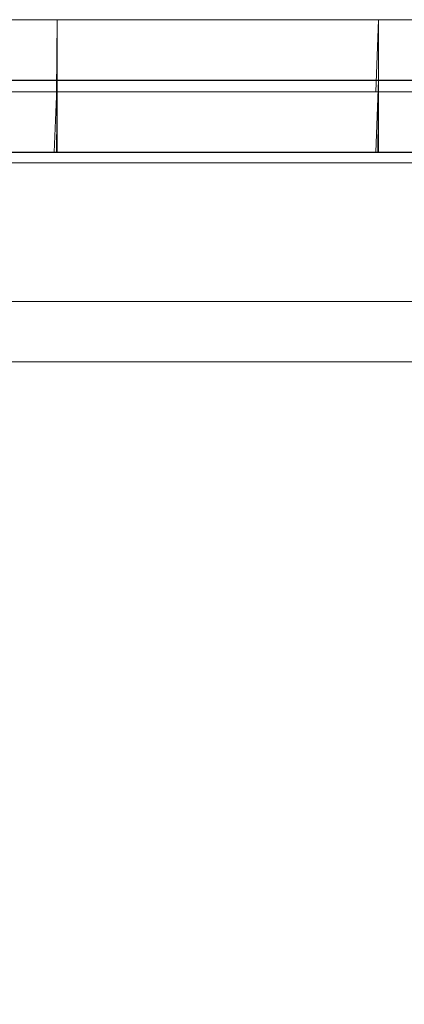
# Model space of a CAD drawing. Units: inches. Extents: x 28 to 264, y 16 to 207.
# Drawn here: x 198 to 199, y 192 to 193 of the extents above; entities that cross this region are included whole.
import ezdxf

# ---------------------------------------------------------------- set-up
doc = ezdxf.new("R2010")
doc.units = ezdxf.units.IN
doc.header["$LTSCALE"] = 6
doc.header["$MEASUREMENT"] = 0
doc.layers.add('END VIEW', color=7, linetype='Continuous')

msp = doc.modelspace()

# ---------------------------------------------------------------- linework, layer by layer
at = {"layer": 'END VIEW', "lineweight": 9, "elevation": -0.7859, "flags": 128}
for points in [[(197.28963, 190.21482), (197.28963, 192.62959), (199.53086, 192.62959), (199.53086, 190.21482)], [(199.49357, 192.62963), (197.32707, 192.62963), (199.49357, 192.62963)], [(198.47718, 192.59465), (198.49014, 192.59465), (198.50278, 192.59465), (198.51521, 192.59465), (198.52733, 192.59465), (198.53913, 192.59465), (198.55051, 192.59465), (198.56147, 192.59465), (198.57201, 192.59465), (198.58212, 192.59465), (198.59171, 192.59465), (198.60077, 192.59465), (198.6092, 192.59465), (198.61711, 192.59465), (198.62438, 192.59465), (198.63102, 192.59465), (198.63702, 192.59465), (198.64239, 192.59465), (198.64703, 192.59465), (198.65104, 192.59465), (198.6543, 192.59465), (198.65683, 192.59465), (198.65873, 192.59465), (198.65978, 192.59465), (198.6601, 192.59465), (198.6601, 192.62963), (198.65978, 192.62963), (198.65873, 192.62963), (198.65683, 192.62963), (198.6543, 192.62963), (198.65104, 192.62963), (198.64703, 192.62963), (198.64239, 192.62963), (198.63702, 192.62963), (198.63102, 192.62963), (198.62438, 192.62963), (198.61711, 192.62963), (198.6092, 192.62963), (198.60077, 192.62963), (198.59171, 192.62963), (198.58212, 192.62963), (198.57201, 192.62963), (198.56147, 192.62963), (198.55051, 192.62963), (198.53913, 192.62963), (198.52733, 192.62963), (198.51521, 192.62963), (198.50278, 192.62963), (198.49014, 192.62963), (198.47718, 192.62963)], [(198.47718, 192.62963), (198.49014, 192.62963), (198.50278, 192.62963), (198.51521, 192.62963), (198.52733, 192.62963), (198.53913, 192.62963), (198.55051, 192.62963), (198.56147, 192.62963), (198.57201, 192.62963), (198.58212, 192.62963), (198.59171, 192.62963), (198.60077, 192.62963), (198.6092, 192.62963), (198.61711, 192.62963), (198.62438, 192.62963), (198.63102, 192.62963), (198.63702, 192.62963), (198.64239, 192.62963), (198.64703, 192.62963), (198.65104, 192.62963), (198.6543, 192.62963), (198.65683, 192.62963), (198.65873, 192.62963), (198.65978, 192.62963), (198.6601, 192.62963), (198.6601, 192.59465), (198.6601, 192.62963), (198.65873, 192.59465), (198.65978, 192.59465), (198.65683, 192.59465), (198.6543, 192.59465), (198.65104, 192.59465), (198.64703, 192.59465), (198.64239, 192.59465), (198.63702, 192.59465), (198.63102, 192.59465), (198.62438, 192.59465), (198.61711, 192.59465), (198.6092, 192.59465), (198.60077, 192.59465), (198.59171, 192.59465), (198.58212, 192.59465), (198.57201, 192.59465), (198.56147, 192.59465), (198.55051, 192.59465), (198.53913, 192.59465), (198.52733, 192.59465), (198.51521, 192.59465), (198.50278, 192.59465), (198.49014, 192.59465), (198.47718, 192.59465)], [(198.47718, 192.62963), (198.49014, 192.62963), (198.50278, 192.62963), (198.51521, 192.62963), (198.52733, 192.62963), (198.53913, 192.62963), (198.55051, 192.62963), (198.56147, 192.62963), (198.57201, 192.62963), (198.58212, 192.62963), (198.59171, 192.62963), (198.60077, 192.62963), (198.6092, 192.62963), (198.61711, 192.62963), (198.62438, 192.62963), (198.63102, 192.62963), (198.63702, 192.62963), (198.64239, 192.62963), (198.64703, 192.62963), (198.65104, 192.62963), (198.6543, 192.62963), (198.65683, 192.62963), (198.65873, 192.62963), (198.65978, 192.62963), (198.65873, 192.62963), (198.65683, 192.62963), (198.6543, 192.62963), (198.65104, 192.62963), (198.64703, 192.62963), (198.64239, 192.62963), (198.63702, 192.62963), (198.63102, 192.62963), (198.62438, 192.62963), (198.61711, 192.62963), (198.6092, 192.62963), (198.60077, 192.62963), (198.59171, 192.62963), (198.58212, 192.62963), (198.57201, 192.62963), (198.56147, 192.62963), (198.55051, 192.62963), (198.53913, 192.62963), (198.52733, 192.62963), (198.51521, 192.62963), (198.50278, 192.62963), (198.49014, 192.62963), (198.47718, 192.62963)], [(198.48213, 192.59465), (198.48708, 192.59465), (198.4914, 192.59465), (198.49519, 192.59465), (198.49836, 192.59465), (198.50078, 192.59465), (198.50257, 192.59465), (198.50362, 192.59465), (198.50405, 192.59465), (198.50405, 192.62963), (198.50405, 192.59465), (198.50405, 192.62963)], [(198.50405, 192.62963), (198.50257, 192.62963), (198.50078, 192.62963), (198.49836, 192.62963), (198.49519, 192.62963), (198.4914, 192.62963), (198.48708, 192.62963), (198.48213, 192.62963)], [(198.48213, 192.62963), (198.48708, 192.62963), (198.4914, 192.62963), (198.49519, 192.62963), (198.49836, 192.62963), (198.50078, 192.62963), (198.50257, 192.62963), (198.50362, 192.62963), (198.50405, 192.62963), (198.50362, 192.59465), (198.50257, 192.59465), (198.50078, 192.59465), (198.49836, 192.59465), (198.49519, 192.59465), (198.4914, 192.59465), (198.48708, 192.59465), (198.48213, 192.59465)], [(198.48213, 192.62963), (198.48708, 192.62963), (198.4914, 192.62963), (198.49519, 192.62963), (198.49836, 192.62963), (198.50078, 192.62963), (198.50257, 192.62963), (198.50362, 192.62963), (198.50257, 192.62963), (198.50078, 192.62963), (198.49836, 192.62963), (198.49519, 192.62963), (198.4914, 192.62963), (198.48708, 192.62963), (198.48213, 192.62963)], [(199.53086, 190.18546), (199.53086, 192.60023), (197.28963, 192.60023), (197.28963, 190.18546), (197.28963, 192.60022), (199.53086, 192.60022), (199.53086, 190.18546)], [(197.28963, 190.18546), (197.28963, 192.60023), (199.53086, 192.60023), (199.53086, 190.18546)], [(197.28963, 190.18546), (197.28963, 192.60023), (199.53086, 192.60023), (199.53086, 190.18546), (199.53086, 192.60022), (199.53086, 190.18546)], [(197.28963, 190.18546), (197.28963, 192.60023), (199.53086, 192.60023), (199.53086, 190.18546)], [(197.28963, 190.18546), (197.28963, 192.60023), (199.53086, 192.60023), (199.53086, 190.18546)], [(197.28963, 190.18546), (197.28963, 192.60022), (199.53086, 192.60022), (199.53086, 190.18546)], [(197.28963, 190.18546), (197.28963, 192.60022), (199.53086, 192.60022), (199.53086, 190.18546)], [(197.28963, 190.18546), (197.28963, 192.60022), (199.53086, 192.60022), (197.28963, 192.60022), (197.28963, 190.18546)], [(197.32707, 192.60027), (199.49357, 192.60027)], [(197.32707, 192.60027), (199.49357, 192.60027)], [(199.49357, 192.60027), (197.32707, 192.60027)], [(197.32707, 192.60027), (199.49357, 192.60027)], [(199.49357, 192.60027), (197.32707, 192.60027)], [(197.32707, 192.60027), (199.49357, 192.60027)], [(199.49357, 192.60027), (197.32707, 192.60027)], [(197.32707, 192.60027), (199.49357, 192.60027)], [(199.49357, 192.60027), (197.32707, 192.60027)], [(197.32707, 192.60027), (199.49357, 192.60027)], [(197.32707, 192.60027), (199.49357, 192.60027)], [(199.49357, 192.60016), (197.32707, 192.60016)], [(199.49357, 192.60016), (197.32707, 192.60016)], [(199.49357, 192.60016), (197.32707, 192.60016)], [(198.47718, 192.56528), (198.49014, 192.56528), (198.50278, 192.56528), (198.51521, 192.56528), (198.52733, 192.56528), (198.53913, 192.56528), (198.55051, 192.56528), (198.56147, 192.56528), (198.57201, 192.56528), (198.58212, 192.56528), (198.59171, 192.56528), (198.60077, 192.56528), (198.6092, 192.56528), (198.61711, 192.56528), (198.62438, 192.56528), (198.63102, 192.56528), (198.63702, 192.56528), (198.64239, 192.56528), (198.64703, 192.56528), (198.65104, 192.56528), (198.6543, 192.56528), (198.65683, 192.56528), (198.65873, 192.56528), (198.65978, 192.56528), (198.6601, 192.56528), (198.6601, 192.60027), (198.65978, 192.60027), (198.65873, 192.60027), (198.65683, 192.60027), (198.6543, 192.60027), (198.65104, 192.60027), (198.64703, 192.60027), (198.64239, 192.60027), (198.63702, 192.60027), (198.63102, 192.60027), (198.62438, 192.60027), (198.61711, 192.60027), (198.6092, 192.60027), (198.60077, 192.60027), (198.59171, 192.60027), (198.58212, 192.60027), (198.57201, 192.60027), (198.56147, 192.60027), (198.55051, 192.60027), (198.53913, 192.60027), (198.52733, 192.60027), (198.51521, 192.60027), (198.50278, 192.60027), (198.49014, 192.60027), (198.47718, 192.60027)], [(198.47718, 192.60027), (198.49014, 192.60027), (198.50278, 192.60027), (198.51521, 192.60027), (198.52733, 192.60027), (198.53913, 192.60027), (198.55051, 192.60027), (198.56147, 192.60027), (198.57201, 192.60027), (198.58212, 192.60027), (198.59171, 192.60027), (198.60077, 192.60027), (198.6092, 192.60027), (198.61711, 192.60027), (198.62438, 192.60027), (198.63102, 192.60027), (198.63702, 192.60027), (198.64239, 192.60027), (198.64703, 192.60027), (198.65104, 192.60027), (198.6543, 192.60027), (198.65683, 192.60027), (198.65873, 192.60027), (198.65978, 192.60027), (198.6601, 192.60027), (198.6601, 192.56529), (198.6601, 192.60027), (198.65978, 192.56529), (198.65873, 192.56529), (198.65683, 192.56529), (198.6543, 192.56529), (198.65104, 192.56529), (198.64703, 192.56529), (198.64239, 192.56529), (198.63702, 192.56529), (198.63102, 192.56529), (198.62438, 192.56529), (198.61711, 192.56529), (198.6092, 192.56529), (198.60077, 192.56529), (198.59171, 192.56529), (198.58212, 192.56529), (198.57201, 192.56529), (198.56147, 192.56529), (198.55051, 192.56529), (198.53913, 192.56529), (198.52733, 192.56529), (198.51521, 192.56529), (198.50278, 192.56529), (198.49014, 192.56529), (198.47718, 192.56529)], [(198.47718, 192.56529), (198.49014, 192.56529), (198.50278, 192.56529), (198.51521, 192.56529), (198.52733, 192.56529), (198.53913, 192.56529), (198.55051, 192.56529), (198.56147, 192.56529), (198.57201, 192.56529), (198.58212, 192.56529), (198.59171, 192.56529), (198.60077, 192.56529), (198.6092, 192.56529), (198.61711, 192.56529), (198.62438, 192.56529), (198.63102, 192.56529), (198.63702, 192.56529), (198.64239, 192.56529), (198.64703, 192.56529), (198.65104, 192.56529), (198.6543, 192.56529), (198.65683, 192.56529), (198.65873, 192.56529), (198.65978, 192.56529), (198.6601, 192.56529), (198.6601, 192.60027), (198.65978, 192.60027), (198.65873, 192.60027), (198.65683, 192.60027), (198.6543, 192.60027), (198.65104, 192.60027), (198.64703, 192.60027), (198.64239, 192.60027), (198.63702, 192.60027), (198.63102, 192.60027), (198.62438, 192.60027), (198.61711, 192.60027), (198.6092, 192.60027), (198.60077, 192.60027), (198.59171, 192.60027), (198.58212, 192.60027), (198.57201, 192.60027), (198.56147, 192.60027), (198.55051, 192.60027), (198.53913, 192.60027), (198.52733, 192.60027), (198.51521, 192.60027), (198.50278, 192.60027), (198.49014, 192.60027), (198.47718, 192.60027)], [(198.47718, 192.60027), (198.49014, 192.60027), (198.50278, 192.60027), (198.51521, 192.60027), (198.52733, 192.60027), (198.53913, 192.60027), (198.55051, 192.60027), (198.56147, 192.60027), (198.57201, 192.60027), (198.58212, 192.60027), (198.59171, 192.60027), (198.60077, 192.60027), (198.6092, 192.60027), (198.61711, 192.60027), (198.62438, 192.60027), (198.63102, 192.60027), (198.63702, 192.60027), (198.64239, 192.60027), (198.64703, 192.60027), (198.65104, 192.60027), (198.6543, 192.60027), (198.65683, 192.60027), (198.65873, 192.60027), (198.65978, 192.60027), (198.6601, 192.60027), (198.65978, 192.60027), (198.65873, 192.60027), (198.65683, 192.60027), (198.6543, 192.60027), (198.65104, 192.60027), (198.64703, 192.60027), (198.64239, 192.60027), (198.63702, 192.60027), (198.63102, 192.60027), (198.62438, 192.60027), (198.61711, 192.60027), (198.6092, 192.60027), (198.60077, 192.60027), (198.59171, 192.60027), (198.58212, 192.60027), (198.57201, 192.60027), (198.56147, 192.60027), (198.55051, 192.60027), (198.53913, 192.60027), (198.52733, 192.60027), (198.51521, 192.60027), (198.50278, 192.60027), (198.49014, 192.60027), (198.47718, 192.60027)], [(198.47718, 192.60027), (198.49014, 192.60027), (198.50278, 192.60027), (198.51521, 192.60027), (198.52733, 192.60027), (198.53913, 192.60027), (198.55051, 192.60027), (198.56147, 192.60027), (198.57201, 192.60027), (198.58212, 192.60027), (198.59171, 192.60027), (198.60077, 192.60027), (198.6092, 192.60027), (198.61711, 192.60027), (198.62438, 192.60027), (198.63102, 192.60027), (198.63702, 192.60027), (198.64239, 192.60027), (198.64703, 192.60027), (198.65104, 192.60027), (198.6543, 192.60027), (198.65683, 192.60027), (198.65873, 192.60027), (198.65978, 192.60027), (198.6601, 192.60027), (198.65978, 192.60027), (198.65873, 192.60027), (198.65683, 192.60027), (198.6543, 192.60027), (198.65104, 192.60027), (198.64703, 192.60027), (198.64239, 192.60027), (198.63702, 192.60027), (198.63102, 192.60027), (198.62438, 192.60027), (198.61711, 192.60027), (198.6092, 192.60027), (198.60077, 192.60027), (198.59171, 192.60027), (198.58212, 192.60027), (198.57201, 192.60027), (198.56147, 192.60027), (198.55051, 192.60027), (198.53913, 192.60027), (198.52733, 192.60027), (198.51521, 192.60027), (198.50278, 192.60027), (198.49014, 192.60027), (198.47718, 192.60027)], [(198.47718, 192.60027), (198.49014, 192.60027), (198.50278, 192.60027), (198.51521, 192.60027), (198.52733, 192.60027), (198.53913, 192.60027), (198.55051, 192.60027), (198.56147, 192.60027), (198.57201, 192.60027), (198.58212, 192.60027), (198.59171, 192.60027), (198.60077, 192.60027), (198.6092, 192.60027), (198.61711, 192.60027), (198.62438, 192.60027), (198.63102, 192.60027), (198.63702, 192.60027), (198.64239, 192.60027), (198.64703, 192.60027), (198.65104, 192.60027), (198.6543, 192.60027), (198.65683, 192.60027), (198.65873, 192.60027), (198.65978, 192.60027), (198.6601, 192.60027), (198.6601, 192.56529), (198.6601, 192.60027), (198.65978, 192.56529), (198.65873, 192.56529), (198.65683, 192.56529), (198.6543, 192.56529), (198.65104, 192.56529), (198.64703, 192.56529), (198.64239, 192.56529), (198.63702, 192.56529), (198.63102, 192.56529), (198.62438, 192.56529), (198.61711, 192.56529), (198.6092, 192.56529), (198.60077, 192.56529), (198.59171, 192.56529), (198.58212, 192.56529), (198.57201, 192.56529), (198.56147, 192.56529), (198.55051, 192.56529), (198.53913, 192.56529), (198.52733, 192.56529), (198.51521, 192.56529), (198.50278, 192.56529), (198.49014, 192.56529), (198.47718, 192.56529)], [(198.47718, 192.56529), (198.49014, 192.56529), (198.50278, 192.56529), (198.51521, 192.56529), (198.52733, 192.56529), (198.53913, 192.56529), (198.55051, 192.56529), (198.56147, 192.56529), (198.57201, 192.56529), (198.58212, 192.56529), (198.59171, 192.56529), (198.60077, 192.56529), (198.6092, 192.56529), (198.61711, 192.56529), (198.62438, 192.56529), (198.63102, 192.56529), (198.63702, 192.56529), (198.64239, 192.56529), (198.64703, 192.56529), (198.65104, 192.56529), (198.6543, 192.56529), (198.65683, 192.56529), (198.65873, 192.56529), (198.65978, 192.56529), (198.6601, 192.56529), (198.6601, 192.60027), (198.6601, 192.56529), (198.6601, 192.60027), (198.65978, 192.56529), (198.65873, 192.56529), (198.65683, 192.56529), (198.6543, 192.56529), (198.65104, 192.56529), (198.64703, 192.56529), (198.64239, 192.56529), (198.63702, 192.56529), (198.63102, 192.56529), (198.62438, 192.56529), (198.61711, 192.56529), (198.6092, 192.56529), (198.60077, 192.56529), (198.59171, 192.56529), (198.58212, 192.56529), (198.57201, 192.56529), (198.56147, 192.56529), (198.55051, 192.56529), (198.53913, 192.56529), (198.52733, 192.56529), (198.51521, 192.56529), (198.50278, 192.56529), (198.49014, 192.56529), (198.47718, 192.56529)], [(198.47718, 192.56529), (198.49014, 192.56529), (198.50278, 192.56529), (198.51521, 192.56529), (198.52733, 192.56529), (198.53913, 192.56529), (198.55051, 192.56529), (198.56147, 192.56529), (198.57201, 192.56529), (198.58212, 192.56529), (198.59171, 192.56529), (198.60077, 192.56529), (198.6092, 192.56529), (198.61711, 192.56529), (198.62438, 192.56529), (198.63102, 192.56529), (198.63702, 192.56529), (198.64239, 192.56529), (198.64703, 192.56529), (198.65104, 192.56529), (198.6543, 192.56529), (198.65683, 192.56529), (198.65873, 192.56529), (198.65978, 192.56529), (198.6601, 192.56529), (198.6601, 192.60027), (198.6601, 192.56528), (198.65978, 192.56528), (198.65873, 192.56528), (198.65683, 192.56528), (198.6543, 192.56528), (198.65104, 192.56528), (198.64703, 192.56528), (198.64239, 192.56528), (198.63702, 192.56528), (198.63102, 192.56528), (198.62438, 192.56528), (198.61711, 192.56528), (198.6092, 192.56528), (198.60077, 192.56528), (198.59171, 192.56528), (198.58212, 192.56528), (198.57201, 192.56528), (198.56147, 192.56528), (198.55051, 192.56528), (198.53913, 192.56528), (198.52733, 192.56528), (198.51521, 192.56528), (198.50278, 192.56528), (198.49014, 192.56528), (198.47718, 192.56528)], [(198.47718, 192.56528), (198.49014, 192.56528), (198.50278, 192.56528), (198.51521, 192.56528), (198.52733, 192.56528), (198.53913, 192.56528), (198.55051, 192.56528), (198.56147, 192.56528), (198.57201, 192.56528), (198.58212, 192.56528), (198.59171, 192.56528), (198.60077, 192.56528), (198.6092, 192.56528), (198.61711, 192.56528), (198.62438, 192.56528), (198.63102, 192.56528), (198.63702, 192.56528), (198.64239, 192.56528), (198.64703, 192.56528), (198.65104, 192.56528), (198.6543, 192.56528), (198.65683, 192.56528), (198.65978, 192.56528), (198.65873, 192.56528), (198.6601, 192.60027), (198.6601, 192.56528), (198.6601, 192.60027), (198.65978, 192.60027), (198.65873, 192.60027), (198.65683, 192.60027), (198.6543, 192.60027), (198.65104, 192.60027), (198.64703, 192.60027), (198.64239, 192.60027), (198.63702, 192.60027), (198.63102, 192.60027), (198.62438, 192.60027), (198.61711, 192.60027), (198.6092, 192.60027), (198.60077, 192.60027), (198.59171, 192.60027), (198.58212, 192.60027), (198.57201, 192.60027), (198.56147, 192.60027), (198.55051, 192.60027), (198.53913, 192.60027), (198.52733, 192.60027), (198.51521, 192.60027), (198.50278, 192.60027), (198.49014, 192.60027), (198.47718, 192.60027)], [(198.47718, 192.60027), (198.49014, 192.60027), (198.50278, 192.60027), (198.51521, 192.60027), (198.52733, 192.60027), (198.53913, 192.60027), (198.55051, 192.60027), (198.56147, 192.60027), (198.57201, 192.60027), (198.58212, 192.60027), (198.59171, 192.60027), (198.60077, 192.60027), (198.6092, 192.60027), (198.61711, 192.60027), (198.62438, 192.60027), (198.63102, 192.60027), (198.63702, 192.60027), (198.64239, 192.60027), (198.64703, 192.60027), (198.65104, 192.60027), (198.6543, 192.60027), (198.65683, 192.60027), (198.65873, 192.60027), (198.65978, 192.60027), (198.6601, 192.60027), (198.65978, 192.60027), (198.65873, 192.60027), (198.65683, 192.60027), (198.6543, 192.60027), (198.65104, 192.60027), (198.64703, 192.60027), (198.64239, 192.60027), (198.63702, 192.60027), (198.63102, 192.60027), (198.62438, 192.60027), (198.61711, 192.60027), (198.6092, 192.60027), (198.60077, 192.60027), (198.59171, 192.60027), (198.58212, 192.60027), (198.57201, 192.60027), (198.56147, 192.60027), (198.55051, 192.60027), (198.53913, 192.60027), (198.52733, 192.60027), (198.51521, 192.60027), (198.50278, 192.60027), (198.49014, 192.60027), (198.47718, 192.60027)], [(198.47718, 192.60027), (198.49014, 192.60027), (198.50278, 192.60027), (198.51521, 192.60027), (198.52733, 192.60027), (198.53913, 192.60027), (198.55051, 192.60027), (198.56147, 192.60027), (198.57201, 192.60027), (198.58212, 192.60027), (198.59171, 192.60027), (198.60077, 192.60027), (198.6092, 192.60027), (198.61711, 192.60027), (198.62438, 192.60027), (198.63102, 192.60027), (198.63702, 192.60027), (198.64239, 192.60027), (198.64703, 192.60027), (198.65104, 192.60027), (198.6543, 192.60027), (198.65683, 192.60027), (198.65873, 192.60027), (198.65978, 192.60027), (198.6601, 192.60027), (198.6601, 192.56528), (198.6601, 192.60027), (198.65978, 192.56528), (198.65873, 192.56528), (198.65683, 192.56528), (198.6543, 192.56528), (198.65104, 192.56528), (198.64703, 192.56528), (198.64239, 192.56528), (198.63702, 192.56528), (198.63102, 192.56528), (198.62438, 192.56528), (198.61711, 192.56528), (198.6092, 192.56528), (198.60077, 192.56528), (198.59171, 192.56528), (198.58212, 192.56528), (198.57201, 192.56528), (198.56147, 192.56528), (198.55051, 192.56528), (198.53913, 192.56528), (198.52733, 192.56528), (198.51521, 192.56528), (198.50278, 192.56528), (198.49014, 192.56528), (198.47718, 192.56528)], [(198.47718, 192.56528), (198.49014, 192.56528), (198.50278, 192.56528), (198.51521, 192.56528), (198.52733, 192.56528), (198.53913, 192.56528), (198.55051, 192.56528), (198.56147, 192.56528), (198.57201, 192.56528), (198.58212, 192.56528), (198.59171, 192.56528), (198.60077, 192.56528), (198.6092, 192.56528), (198.61711, 192.56528), (198.62438, 192.56528), (198.63102, 192.56528), (198.63702, 192.56528), (198.64239, 192.56528), (198.64703, 192.56528), (198.65104, 192.56528), (198.6543, 192.56528), (198.65683, 192.56528), (198.65873, 192.56528), (198.65978, 192.56528), (198.6601, 192.56528), (198.6601, 192.60027), (198.65978, 192.60027), (198.65873, 192.60027), (198.65683, 192.60027), (198.6543, 192.60027), (198.65104, 192.60027), (198.64703, 192.60027), (198.64239, 192.60027), (198.63702, 192.60027), (198.63102, 192.60027), (198.62438, 192.60027), (198.61711, 192.60027), (198.6092, 192.60027), (198.60077, 192.60027), (198.59171, 192.60027), (198.58212, 192.60027), (198.57201, 192.60027), (198.56147, 192.60027), (198.55051, 192.60027), (198.53913, 192.60027), (198.52733, 192.60027), (198.51521, 192.60027), (198.50278, 192.60027), (198.49014, 192.60027), (198.47718, 192.60027)], [(198.47718, 192.60027), (198.49014, 192.60027), (198.50278, 192.60027), (198.51521, 192.60027), (198.52733, 192.60027), (198.53913, 192.60027), (198.55051, 192.60027), (198.56147, 192.60027), (198.57201, 192.60027), (198.58212, 192.60027), (198.59171, 192.60027), (198.60077, 192.60027), (198.6092, 192.60027), (198.61711, 192.60027), (198.62438, 192.60027), (198.63102, 192.60027), (198.63702, 192.60027), (198.64239, 192.60027), (198.64703, 192.60027), (198.65104, 192.60027), (198.6543, 192.60027), (198.65683, 192.60027), (198.65873, 192.60027), (198.65978, 192.60027), (198.6601, 192.60027), (198.6601, 192.56528), (198.6601, 192.60027), (198.65978, 192.56528), (198.65873, 192.56528), (198.65683, 192.56528), (198.6543, 192.56528), (198.65104, 192.56528), (198.64703, 192.56528), (198.64239, 192.56528), (198.63702, 192.56528), (198.63102, 192.56528), (198.62438, 192.56528), (198.61711, 192.56528), (198.6092, 192.56528), (198.60077, 192.56528), (198.59171, 192.56528), (198.58212, 192.56528), (198.57201, 192.56528), (198.56147, 192.56528), (198.55051, 192.56528), (198.53913, 192.56528), (198.52733, 192.56528), (198.51521, 192.56528), (198.50278, 192.56528), (198.49014, 192.56528), (198.47718, 192.56528)], [(198.47718, 192.56528), (198.49014, 192.56528), (198.50278, 192.56528), (198.51521, 192.56528), (198.52733, 192.56528), (198.53913, 192.56528), (198.55051, 192.56528), (198.56147, 192.56528), (198.57201, 192.56528), (198.58212, 192.56528), (198.59171, 192.56528), (198.60077, 192.56528), (198.6092, 192.56528), (198.61711, 192.56528), (198.62438, 192.56528), (198.63102, 192.56528), (198.63702, 192.56528), (198.64239, 192.56528), (198.64703, 192.56528), (198.65104, 192.56528), (198.6543, 192.56528), (198.65683, 192.56528), (198.65873, 192.56528), (198.65978, 192.56528), (198.6601, 192.56528), (198.6601, 192.60027), (198.6601, 192.56528), (198.6601, 192.60027), (198.65978, 192.56528), (198.65873, 192.56528), (198.65683, 192.56528), (198.6543, 192.56528), (198.65104, 192.56528), (198.64703, 192.56528), (198.64239, 192.56528), (198.63702, 192.56528), (198.63102, 192.56528), (198.62438, 192.56528), (198.61711, 192.56528), (198.6092, 192.56528), (198.60077, 192.56528), (198.59171, 192.56528), (198.58212, 192.56528), (198.57201, 192.56528), (198.56147, 192.56528), (198.55051, 192.56528), (198.53913, 192.56528), (198.52733, 192.56528), (198.51521, 192.56528), (198.50278, 192.56528), (198.49014, 192.56528), (198.47718, 192.56528)], [(198.47718, 192.60027), (198.49014, 192.60027), (198.50278, 192.60027), (198.51521, 192.60027), (198.52733, 192.60027), (198.53913, 192.60027), (198.55051, 192.60027), (198.56147, 192.60027), (198.57201, 192.60027), (198.58212, 192.60027), (198.59171, 192.60027), (198.60077, 192.60027), (198.6092, 192.60027), (198.61711, 192.60027), (198.62438, 192.60027), (198.63102, 192.60027), (198.63702, 192.60027), (198.64239, 192.60027), (198.64703, 192.60027), (198.65104, 192.60027), (198.6543, 192.60027), (198.65683, 192.60027), (198.65873, 192.60027), (198.65978, 192.60027), (198.65873, 192.60027), (198.65683, 192.60027), (198.6543, 192.60027), (198.65104, 192.60027), (198.64703, 192.60027), (198.64239, 192.60027), (198.63702, 192.60027), (198.63102, 192.60027), (198.62438, 192.60027), (198.61711, 192.60027), (198.6092, 192.60027), (198.60077, 192.60027), (198.59171, 192.60027), (198.58212, 192.60027), (198.57201, 192.60027), (198.56147, 192.60027), (198.55051, 192.60027), (198.53913, 192.60027), (198.52733, 192.60027), (198.51521, 192.60027), (198.50278, 192.60027), (198.49014, 192.60027), (198.47718, 192.60027)], [(198.47718, 192.60027), (198.49014, 192.60027), (198.50278, 192.60027), (198.51521, 192.60027), (198.52733, 192.60027), (198.53913, 192.60027), (198.55051, 192.60027), (198.56147, 192.60027), (198.57201, 192.60027), (198.58212, 192.60027), (198.59171, 192.60027), (198.60077, 192.60027), (198.6092, 192.60027), (198.61711, 192.60027), (198.62438, 192.60027), (198.63102, 192.60027), (198.63702, 192.60027), (198.64239, 192.60027), (198.64703, 192.60027), (198.65104, 192.60027), (198.6543, 192.60027), (198.65683, 192.60027), (198.65873, 192.60027), (198.65978, 192.60027), (198.65873, 192.60027), (198.65683, 192.60027), (198.6543, 192.60027), (198.65104, 192.60027), (198.64703, 192.60027), (198.64239, 192.60027), (198.63702, 192.60027), (198.63102, 192.60027), (198.62438, 192.60027), (198.61711, 192.60027), (198.6092, 192.60027), (198.60077, 192.60027), (198.59171, 192.60027), (198.58212, 192.60027), (198.57201, 192.60027), (198.56147, 192.60027), (198.55051, 192.60027), (198.53913, 192.60027), (198.52733, 192.60027), (198.51521, 192.60027), (198.50278, 192.60027), (198.49014, 192.60027), (198.47718, 192.60027)], [(198.47718, 192.60027), (198.49014, 192.60027), (198.50278, 192.60027), (198.51521, 192.60027), (198.52733, 192.60027), (198.53913, 192.60027), (198.55051, 192.60027), (198.56147, 192.60027), (198.57201, 192.60027), (198.58212, 192.60027), (198.59171, 192.60027), (198.60077, 192.60027), (198.6092, 192.60027), (198.61711, 192.60027), (198.62438, 192.60027), (198.63102, 192.60027), (198.63702, 192.60027), (198.64239, 192.60027), (198.64703, 192.60027), (198.65104, 192.60027), (198.6543, 192.60027), (198.65683, 192.60027), (198.65873, 192.60027), (198.65978, 192.60027), (198.65873, 192.60027), (198.65683, 192.60027), (198.6543, 192.60027), (198.65104, 192.60027), (198.64703, 192.60027), (198.64239, 192.60027), (198.63702, 192.60027), (198.63102, 192.60027), (198.62438, 192.60027), (198.61711, 192.60027), (198.6092, 192.60027), (198.60077, 192.60027), (198.59171, 192.60027), (198.58212, 192.60027), (198.57201, 192.60027), (198.56147, 192.60027), (198.55051, 192.60027), (198.53913, 192.60027), (198.52733, 192.60027), (198.51521, 192.60027), (198.50278, 192.60027), (198.49014, 192.60027), (198.47718, 192.60027)], [(198.47718, 192.60027), (198.49014, 192.60027), (198.50278, 192.60027), (198.51521, 192.60027), (198.52733, 192.60027), (198.53913, 192.60027), (198.55051, 192.60027), (198.56147, 192.60027), (198.57201, 192.60027), (198.58212, 192.60027), (198.59171, 192.60027), (198.60077, 192.60027), (198.6092, 192.60027), (198.61711, 192.60027), (198.62438, 192.60027), (198.63102, 192.60027), (198.63702, 192.60027), (198.64239, 192.60027), (198.64703, 192.60027), (198.65104, 192.60027), (198.6543, 192.60027), (198.65683, 192.60027), (198.65873, 192.60027), (198.65978, 192.60027), (198.65873, 192.60027), (198.65683, 192.60027), (198.6543, 192.60027), (198.65104, 192.60027), (198.64703, 192.60027), (198.64239, 192.60027), (198.63702, 192.60027), (198.63102, 192.60027), (198.62438, 192.60027), (198.61711, 192.60027), (198.6092, 192.60027), (198.60077, 192.60027), (198.59171, 192.60027), (198.58212, 192.60027), (198.57201, 192.60027), (198.56147, 192.60027), (198.55051, 192.60027), (198.53913, 192.60027), (198.52733, 192.60027), (198.51521, 192.60027), (198.50278, 192.60027), (198.49014, 192.60027), (198.47718, 192.60027)], [(198.47718, 192.60027), (198.49014, 192.60027), (198.50278, 192.60027), (198.51521, 192.60027), (198.52733, 192.60027), (198.53913, 192.60027), (198.55051, 192.60027), (198.56147, 192.60027), (198.57201, 192.60027), (198.58212, 192.60027), (198.59171, 192.60027), (198.60077, 192.60027), (198.6092, 192.60027), (198.61711, 192.60027), (198.62438, 192.60027), (198.63102, 192.60027), (198.63702, 192.60027), (198.64239, 192.60027), (198.64703, 192.60027), (198.65104, 192.60027), (198.6543, 192.60027), (198.65683, 192.60027), (198.65873, 192.60027), (198.65978, 192.60027), (198.65873, 192.60027), (198.65683, 192.60027), (198.6543, 192.60027), (198.65104, 192.60027), (198.64703, 192.60027), (198.64239, 192.60027), (198.63702, 192.60027), (198.63102, 192.60027), (198.62438, 192.60027), (198.61711, 192.60027), (198.6092, 192.60027), (198.60077, 192.60027), (198.59171, 192.60027), (198.58212, 192.60027), (198.57201, 192.60027), (198.56147, 192.60027), (198.55051, 192.60027), (198.53913, 192.60027), (198.52733, 192.60027), (198.51521, 192.60027), (198.50278, 192.60027), (198.49014, 192.60027), (198.47718, 192.60027)], [(198.47718, 192.60027), (198.49014, 192.60027), (198.50278, 192.60027), (198.51521, 192.60027), (198.52733, 192.60027), (198.53913, 192.60027), (198.55051, 192.60027), (198.56147, 192.60027), (198.57201, 192.60027), (198.58212, 192.60027), (198.59171, 192.60027), (198.60077, 192.60027), (198.6092, 192.60027), (198.61711, 192.60027), (198.62438, 192.60027), (198.63102, 192.60027), (198.63702, 192.60027), (198.64239, 192.60027), (198.64703, 192.60027), (198.65104, 192.60027), (198.6543, 192.60027), (198.65683, 192.60027), (198.65873, 192.60027), (198.65978, 192.60027), (198.65873, 192.60027), (198.65683, 192.60027), (198.6543, 192.60027), (198.65104, 192.60027), (198.64703, 192.60027), (198.64239, 192.60027), (198.63702, 192.60027), (198.63102, 192.60027), (198.62438, 192.60027), (198.61711, 192.60027), (198.6092, 192.60027), (198.60077, 192.60027), (198.59171, 192.60027), (198.58212, 192.60027), (198.57201, 192.60027), (198.56147, 192.60027), (198.55051, 192.60027), (198.53913, 192.60027), (198.52733, 192.60027), (198.51521, 192.60027), (198.50278, 192.60027), (198.49014, 192.60027), (198.47718, 192.60027)], [(198.47718, 192.60027), (198.49014, 192.60027), (198.50278, 192.60027), (198.51521, 192.60027), (198.52733, 192.60027), (198.53913, 192.60027), (198.55051, 192.60027), (198.56147, 192.60027), (198.57201, 192.60027), (198.58212, 192.60027), (198.59171, 192.60027), (198.60077, 192.60027), (198.6092, 192.60027), (198.61711, 192.60027), (198.62438, 192.60027), (198.63102, 192.60027), (198.63702, 192.60027), (198.64239, 192.60027), (198.64703, 192.60027), (198.65104, 192.60027), (198.6543, 192.60027), (198.65683, 192.60027), (198.65873, 192.60027), (198.65978, 192.60027), (198.65873, 192.60027), (198.65683, 192.60027), (198.6543, 192.60027), (198.65104, 192.60027), (198.64703, 192.60027), (198.64239, 192.60027), (198.63702, 192.60027), (198.63102, 192.60027), (198.62438, 192.60027), (198.61711, 192.60027), (198.6092, 192.60027), (198.60077, 192.60027), (198.59171, 192.60027), (198.58212, 192.60027), (198.57201, 192.60027), (198.56147, 192.60027), (198.55051, 192.60027), (198.53913, 192.60027), (198.52733, 192.60027), (198.51521, 192.60027), (198.50278, 192.60027), (198.49014, 192.60027), (198.47718, 192.60027)], [(198.50405, 192.60027), (198.50405, 192.56528), (198.50405, 192.60027), (198.50362, 192.56528), (198.50257, 192.56528), (198.50078, 192.56528), (198.49836, 192.56528), (198.49519, 192.56528), (198.4914, 192.56528), (198.48708, 192.56528), (198.48213, 192.56528)], [(198.48213, 192.60027), (198.48708, 192.60027), (198.4914, 192.60027), (198.49519, 192.60027), (198.49836, 192.60027), (198.50078, 192.60027), (198.50257, 192.60027), (198.50362, 192.60027), (198.50257, 192.60027), (198.50078, 192.60027), (198.49836, 192.60027), (198.49519, 192.60027), (198.4914, 192.60027), (198.48708, 192.60027), (198.48213, 192.60027)], [(198.48213, 192.56528), (198.48708, 192.56528), (198.4914, 192.56528), (198.49519, 192.56528), (198.49836, 192.56528), (198.50078, 192.56528), (198.50257, 192.56528), (198.50362, 192.56528), (198.50405, 192.56528), (198.50405, 192.60027)], [(198.48213, 192.60027), (198.48708, 192.60027), (198.4914, 192.60027), (198.49519, 192.60027), (198.49836, 192.60027), (198.50078, 192.60027), (198.50257, 192.60027), (198.50362, 192.60027), (198.50405, 192.60027), (198.50405, 192.56528), (198.50405, 192.60027), (198.50257, 192.56528), (198.50362, 192.56528), (198.50078, 192.56528), (198.49836, 192.56528), (198.49519, 192.56528), (198.4914, 192.56528), (198.48708, 192.56528), (198.48213, 192.56528)], [(198.48213, 192.56528), (198.48708, 192.56528), (198.4914, 192.56528), (198.49519, 192.56528), (198.49836, 192.56528), (198.50078, 192.56528), (198.50257, 192.56528), (198.50362, 192.56528), (198.50405, 192.60027), (198.50405, 192.56528), (198.50405, 192.60027), (198.50362, 192.60027), (198.50257, 192.60027), (198.50078, 192.60027), (198.49836, 192.60027), (198.49519, 192.60027), (198.4914, 192.60027), (198.48708, 192.60027), (198.48213, 192.60027)], [(198.48213, 192.60027), (198.48708, 192.60027), (198.4914, 192.60027), (198.49519, 192.60027), (198.49836, 192.60027), (198.50078, 192.60027), (198.50257, 192.60027), (198.50362, 192.60027), (198.50405, 192.60027), (198.50362, 192.60027), (198.50257, 192.60027), (198.50078, 192.60027), (198.49836, 192.60027), (198.49519, 192.60027), (198.4914, 192.60027), (198.48708, 192.60027), (198.48213, 192.60027)], [(198.48213, 192.60027), (198.48708, 192.60027), (198.4914, 192.60027), (198.49519, 192.60027), (198.49836, 192.60027), (198.50078, 192.60027), (198.50257, 192.60027), (198.50362, 192.60027), (198.50405, 192.60027), (198.50405, 192.56528), (198.50362, 192.56528), (198.50257, 192.56528), (198.50078, 192.56528), (198.49836, 192.56528), (198.49519, 192.56528), (198.4914, 192.56528), (198.48708, 192.56528), (198.48213, 192.56528)], [(198.48213, 192.60027), (198.48708, 192.60027), (198.4914, 192.60027), (198.49519, 192.60027), (198.49836, 192.60027), (198.50078, 192.60027), (198.50257, 192.60027), (198.50362, 192.60027), (198.50257, 192.60027), (198.50078, 192.60027), (198.49836, 192.60027), (198.49519, 192.60027), (198.4914, 192.60027), (198.48708, 192.60027), (198.48213, 192.60027)], [(198.48213, 192.56528), (198.48708, 192.56528), (198.4914, 192.56528), (198.49519, 192.56528), (198.49836, 192.56528), (198.50078, 192.56528), (198.50257, 192.56528), (198.50362, 192.56528), (198.50405, 192.56528), (198.50405, 192.60027), (198.50362, 192.60027), (198.50257, 192.60027), (198.50078, 192.60027), (198.49836, 192.60027), (198.49519, 192.60027), (198.4914, 192.60027), (198.48708, 192.60027), (198.48213, 192.60027)], [(198.48213, 192.60027), (198.48708, 192.60027), (198.4914, 192.60027), (198.49519, 192.60027), (198.49836, 192.60027), (198.50078, 192.60027), (198.50257, 192.60027), (198.50362, 192.60027), (198.50405, 192.60027), (198.50405, 192.56529), (198.50405, 192.60027), (198.50362, 192.56529), (198.50257, 192.56529), (198.50078, 192.56529), (198.49836, 192.56529), (198.49519, 192.56529), (198.4914, 192.56529), (198.48708, 192.56529), (198.48213, 192.56529)], [(198.48213, 192.60027), (198.48708, 192.60027), (198.4914, 192.60027), (198.49519, 192.60027), (198.49836, 192.60027), (198.50078, 192.60027), (198.50257, 192.60027), (198.50362, 192.60027), (198.50257, 192.60027), (198.50078, 192.60027), (198.49836, 192.60027), (198.49519, 192.60027), (198.4914, 192.60027), (198.48708, 192.60027), (198.48213, 192.60027)], [(198.48213, 192.60027), (198.48708, 192.60027), (198.4914, 192.60027), (198.49519, 192.60027), (198.49836, 192.60027), (198.50078, 192.60027), (198.50257, 192.60027), (198.50362, 192.60027), (198.50257, 192.60027), (198.50078, 192.60027), (198.49836, 192.60027), (198.49519, 192.60027), (198.4914, 192.60027), (198.48708, 192.60027), (198.48213, 192.60027)], [(198.48213, 192.56529), (198.48708, 192.56529), (198.4914, 192.56529), (198.49519, 192.56529), (198.49836, 192.56529), (198.50078, 192.56529), (198.50257, 192.56529), (198.50362, 192.56529), (198.50405, 192.56529), (198.50405, 192.60027), (198.50362, 192.60027), (198.50257, 192.60027), (198.50078, 192.60027), (198.49836, 192.60027), (198.49519, 192.60027), (198.4914, 192.60027), (198.48708, 192.60027), (198.48213, 192.60027)], [(198.48213, 192.60027), (198.48708, 192.60027), (198.4914, 192.60027), (198.49519, 192.60027), (198.49836, 192.60027), (198.50078, 192.60027), (198.50257, 192.60027), (198.50362, 192.60027), (198.50405, 192.60027), (198.50362, 192.60027), (198.50257, 192.60027), (198.50078, 192.60027), (198.49836, 192.60027), (198.49519, 192.60027), (198.4914, 192.60027), (198.48708, 192.60027), (198.48213, 192.60027)], [(198.48213, 192.60027), (198.48708, 192.60027), (198.4914, 192.60027), (198.49519, 192.60027), (198.49836, 192.60027), (198.50078, 192.60027), (198.50257, 192.60027), (198.50362, 192.60027), (198.50405, 192.60027), (198.50405, 192.56529), (198.50405, 192.60027), (198.50362, 192.56529), (198.50257, 192.56529), (198.50078, 192.56529), (198.49836, 192.56529), (198.49519, 192.56529), (198.4914, 192.56529), (198.48708, 192.56529), (198.48213, 192.56529)], [(198.48213, 192.60027), (198.48708, 192.60027), (198.4914, 192.60027), (198.49519, 192.60027), (198.49836, 192.60027), (198.50078, 192.60027), (198.50257, 192.60027), (198.50362, 192.60027), (198.50257, 192.60027), (198.50078, 192.60027), (198.49836, 192.60027), (198.49519, 192.60027), (198.4914, 192.60027), (198.48708, 192.60027), (198.48213, 192.60027)], [(198.48213, 192.56529), (198.48708, 192.56529), (198.4914, 192.56529), (198.49519, 192.56529), (198.49836, 192.56529), (198.50078, 192.56529), (198.50257, 192.56529), (198.50362, 192.56529), (198.50405, 192.56529), (198.50405, 192.60027), (198.50362, 192.60027), (198.50257, 192.60027), (198.50078, 192.60027), (198.49836, 192.60027), (198.49519, 192.60027), (198.4914, 192.60027), (198.48708, 192.60027), (198.48213, 192.60027)], [(198.48213, 192.60027), (198.48708, 192.60027), (198.4914, 192.60027), (198.49519, 192.60027), (198.49836, 192.60027), (198.50078, 192.60027), (198.50257, 192.60027), (198.50362, 192.60027), (198.50405, 192.60027), (198.50405, 192.56529), (198.50405, 192.60027), (198.50362, 192.56529), (198.50257, 192.56529), (198.50078, 192.56529), (198.49836, 192.56529), (198.49519, 192.56529), (198.4914, 192.56529), (198.48708, 192.56529), (198.48213, 192.56529)], [(198.48213, 192.60027), (198.48708, 192.60027), (198.4914, 192.60027), (198.49519, 192.60027), (198.49836, 192.60027), (198.50078, 192.60027), (198.50257, 192.60027), (198.50362, 192.60027), (198.50257, 192.60027), (198.50078, 192.60027), (198.49836, 192.60027), (198.49519, 192.60027), (198.4914, 192.60027), (198.48708, 192.60027), (198.48213, 192.60027)], [(198.48213, 192.56529), (198.48708, 192.56529), (198.4914, 192.56529), (198.49519, 192.56529), (198.49836, 192.56529), (198.50078, 192.56529), (198.50257, 192.56529), (198.50362, 192.56529), (198.50405, 192.56529), (198.50405, 192.60027), (198.50405, 192.56528), (198.50405, 192.60027), (198.50362, 192.56528), (198.50257, 192.56528), (198.50078, 192.56528), (198.49836, 192.56528), (198.49519, 192.56528), (198.4914, 192.56528), (198.48708, 192.56528), (198.48213, 192.56528)], [(198.48213, 192.60027), (198.48708, 192.60027), (198.4914, 192.60027), (198.49519, 192.60027), (198.49836, 192.60027), (198.50078, 192.60027), (198.50257, 192.60027), (198.50362, 192.60027), (198.50257, 192.60027), (198.50078, 192.60027), (198.49836, 192.60027), (198.49519, 192.60027), (198.4914, 192.60027), (198.48708, 192.60027), (198.48213, 192.60027)], [(198.48213, 192.56528), (198.48708, 192.56528), (198.4914, 192.56528), (198.49519, 192.56528), (198.49836, 192.56528), (198.50078, 192.56528), (198.50257, 192.56528), (198.50362, 192.56528), (198.50405, 192.56528), (198.50405, 192.60027), (198.50362, 192.60027), (198.50257, 192.60027), (198.50078, 192.60027), (198.49836, 192.60027), (198.49519, 192.60027), (198.4914, 192.60027), (198.48708, 192.60027), (198.48213, 192.60027)], [(197.32707, 192.59465), (199.49357, 192.59465)], [(199.49357, 192.59465), (197.32707, 192.59465)], [(198.47718, 192.59465), (198.49014, 192.59465), (198.50278, 192.59465), (198.51521, 192.59465), (198.52733, 192.59465), (198.53913, 192.59465), (198.55051, 192.59465), (198.56147, 192.59465), (198.57201, 192.59465), (198.58212, 192.59465), (198.59171, 192.59465), (198.60077, 192.59465), (198.6092, 192.59465), (198.61711, 192.59465), (198.62438, 192.59465), (198.63102, 192.59465), (198.63702, 192.59465), (198.64239, 192.59465), (198.64703, 192.59465), (198.65104, 192.59465), (198.6543, 192.59465), (198.65683, 192.59465), (198.65873, 192.59465), (198.65978, 192.59465), (198.6601, 192.59465), (198.65978, 192.59465), (198.65873, 192.59465), (198.65683, 192.59465), (198.6543, 192.59465), (198.65104, 192.59465), (198.64703, 192.59465), (198.64239, 192.59465), (198.63702, 192.59465), (198.63102, 192.59465), (198.62438, 192.59465), (198.61711, 192.59465), (198.6092, 192.59465), (198.60077, 192.59465), (198.59171, 192.59465), (198.58212, 192.59465), (198.57201, 192.59465), (198.56147, 192.59465), (198.55051, 192.59465), (198.53913, 192.59465), (198.52733, 192.59465), (198.51521, 192.59465), (198.50278, 192.59465), (198.49014, 192.59465), (198.47718, 192.59465)], [(198.48213, 192.59465), (198.48708, 192.59465), (198.4914, 192.59465), (198.49519, 192.59465), (198.49836, 192.59465), (198.50078, 192.59465), (198.50257, 192.59465), (198.50362, 192.59465), (198.50405, 192.59465), (198.50362, 192.59465), (198.50257, 192.59465), (198.50078, 192.59465), (198.49836, 192.59465), (198.49519, 192.59465), (198.4914, 192.59465), (198.48708, 192.59465), (198.48213, 192.59465)], [(197.32707, 192.56529), (199.49357, 192.56529)], [(199.49357, 192.56529), (197.32707, 192.56529)], [(197.32707, 192.56529), (199.49357, 192.56529)], [(197.32707, 192.56529), (199.49357, 192.56529)], [(197.32707, 192.56529), (199.49357, 192.56529)], [(197.32707, 192.56528), (199.49357, 192.56528)], [(199.49357, 192.56528), (197.32707, 192.56528)], [(197.32707, 192.56528), (199.49357, 192.56528)], [(199.49357, 192.56528), (197.32707, 192.56528)], [(199.49357, 192.56528), (197.32707, 192.56528)], [(197.32707, 192.56528), (199.49357, 192.56528)], [(199.49357, 192.56528), (197.32707, 192.56528)], [(199.49357, 192.56518), (197.32707, 192.56518)], [(199.49357, 192.56518), (197.32707, 192.56518)], [(198.47718, 192.56529), (198.49014, 192.56529), (198.50278, 192.56529), (198.51521, 192.56529), (198.52733, 192.56529), (198.53913, 192.56529), (198.55051, 192.56529), (198.56147, 192.56529), (198.57201, 192.56529), (198.58212, 192.56529), (198.59171, 192.56529), (198.60077, 192.56529), (198.6092, 192.56529), (198.61711, 192.56529), (198.62438, 192.56529), (198.63102, 192.56529), (198.63702, 192.56529), (198.64239, 192.56529), (198.64703, 192.56529), (198.65104, 192.56529), (198.6543, 192.56529), (198.65683, 192.56529), (198.65873, 192.56529), (198.65978, 192.56529), (198.6601, 192.56529), (198.65978, 192.56529), (198.65873, 192.56529), (198.65683, 192.56529), (198.6543, 192.56529), (198.65104, 192.56529), (198.64703, 192.56529), (198.64239, 192.56529), (198.63702, 192.56529), (198.63102, 192.56529), (198.62438, 192.56529), (198.61711, 192.56529), (198.6092, 192.56529), (198.60077, 192.56529), (198.59171, 192.56529), (198.58212, 192.56529), (198.57201, 192.56529), (198.56147, 192.56529), (198.55051, 192.56529), (198.53913, 192.56529), (198.52733, 192.56529), (198.51521, 192.56529), (198.50278, 192.56529), (198.49014, 192.56529), (198.47718, 192.56529)], [(198.47718, 192.56529), (198.49014, 192.56529), (198.50278, 192.56529), (198.51521, 192.56529), (198.52733, 192.56529), (198.53913, 192.56529), (198.55051, 192.56529), (198.56147, 192.56529), (198.57201, 192.56529), (198.58212, 192.56529), (198.59171, 192.56529), (198.60077, 192.56529), (198.6092, 192.56529), (198.61711, 192.56529), (198.62438, 192.56529), (198.63102, 192.56529), (198.63702, 192.56529), (198.64239, 192.56529), (198.64703, 192.56529), (198.65104, 192.56529), (198.6543, 192.56529), (198.65683, 192.56529), (198.65873, 192.56529), (198.65978, 192.56529), (198.6601, 192.56529), (198.65978, 192.56529), (198.65873, 192.56529), (198.65683, 192.56529), (198.6543, 192.56529), (198.65104, 192.56529), (198.64703, 192.56529), (198.64239, 192.56529), (198.63702, 192.56529), (198.63102, 192.56529), (198.62438, 192.56529), (198.61711, 192.56529), (198.6092, 192.56529), (198.60077, 192.56529), (198.59171, 192.56529), (198.58212, 192.56529), (198.57201, 192.56529), (198.56147, 192.56529), (198.55051, 192.56529), (198.53913, 192.56529), (198.52733, 192.56529), (198.51521, 192.56529), (198.50278, 192.56529), (198.49014, 192.56529), (198.47718, 192.56529)], [(198.47718, 192.56529), (198.49014, 192.56529), (198.50278, 192.56529), (198.51521, 192.56529), (198.52733, 192.56529), (198.53913, 192.56529), (198.55051, 192.56529), (198.56147, 192.56529), (198.57201, 192.56529), (198.58212, 192.56529), (198.59171, 192.56529), (198.60077, 192.56529), (198.6092, 192.56529), (198.61711, 192.56529), (198.62438, 192.56529), (198.63102, 192.56529), (198.63702, 192.56529), (198.64239, 192.56529), (198.64703, 192.56529), (198.65104, 192.56529), (198.6543, 192.56529), (198.65683, 192.56529), (198.65873, 192.56529), (198.65978, 192.56529), (198.6601, 192.56529), (198.65978, 192.56529), (198.65873, 192.56529), (198.65683, 192.56529), (198.6543, 192.56529), (198.65104, 192.56529), (198.64703, 192.56529), (198.64239, 192.56529), (198.63702, 192.56529), (198.63102, 192.56529), (198.62438, 192.56529), (198.61711, 192.56529), (198.6092, 192.56529), (198.60077, 192.56529), (198.59171, 192.56529), (198.58212, 192.56529), (198.57201, 192.56529), (198.56147, 192.56529), (198.55051, 192.56529), (198.53913, 192.56529), (198.52733, 192.56529), (198.51521, 192.56529), (198.50278, 192.56529), (198.49014, 192.56529), (198.47718, 192.56529)], [(198.47718, 192.56528), (198.49014, 192.56528), (198.50278, 192.56528), (198.51521, 192.56528), (198.52733, 192.56528), (198.53913, 192.56528), (198.55051, 192.56528), (198.56147, 192.56528), (198.57201, 192.56528), (198.58212, 192.56528), (198.59171, 192.56528), (198.60077, 192.56528), (198.6092, 192.56528), (198.61711, 192.56528), (198.62438, 192.56528), (198.63102, 192.56528), (198.63702, 192.56528), (198.64239, 192.56528), (198.64703, 192.56528), (198.65104, 192.56528), (198.6543, 192.56528), (198.65683, 192.56528), (198.65873, 192.56528), (198.65978, 192.56528), (198.6601, 192.56528), (198.65978, 192.56528), (198.65873, 192.56528), (198.65683, 192.56528), (198.6543, 192.56528), (198.65104, 192.56528), (198.64703, 192.56528), (198.64239, 192.56528), (198.63702, 192.56528), (198.63102, 192.56528), (198.62438, 192.56528), (198.61711, 192.56528), (198.6092, 192.56528), (198.60077, 192.56528), (198.59171, 192.56528), (198.58212, 192.56528), (198.57201, 192.56528), (198.56147, 192.56528), (198.55051, 192.56528), (198.53913, 192.56528), (198.52733, 192.56528), (198.51521, 192.56528), (198.50278, 192.56528), (198.49014, 192.56528), (198.47718, 192.56528)], [(198.47718, 192.56528), (198.49014, 192.56528), (198.50278, 192.56528), (198.51521, 192.56528), (198.52733, 192.56528), (198.53913, 192.56528), (198.55051, 192.56528), (198.56147, 192.56528), (198.57201, 192.56528), (198.58212, 192.56528), (198.59171, 192.56528), (198.60077, 192.56528), (198.6092, 192.56528), (198.61711, 192.56528), (198.62438, 192.56528), (198.63102, 192.56528), (198.63702, 192.56528), (198.64239, 192.56528), (198.64703, 192.56528), (198.65104, 192.56528), (198.6543, 192.56528), (198.65683, 192.56528), (198.65873, 192.56528), (198.65978, 192.56528), (198.6601, 192.56528), (198.65978, 192.56528), (198.65873, 192.56528), (198.65683, 192.56528), (198.6543, 192.56528), (198.65104, 192.56528), (198.64703, 192.56528), (198.64239, 192.56528), (198.63702, 192.56528), (198.63102, 192.56528), (198.62438, 192.56528), (198.61711, 192.56528), (198.6092, 192.56528), (198.60077, 192.56528), (198.59171, 192.56528), (198.58212, 192.56528), (198.57201, 192.56528), (198.56147, 192.56528), (198.55051, 192.56528), (198.53913, 192.56528), (198.52733, 192.56528), (198.51521, 192.56528), (198.50278, 192.56528), (198.49014, 192.56528), (198.47718, 192.56528)], [(198.47718, 192.56528), (198.49014, 192.56528), (198.50278, 192.56528), (198.51521, 192.56528), (198.52733, 192.56528), (198.53913, 192.56528), (198.55051, 192.56528), (198.56147, 192.56528), (198.57201, 192.56528), (198.58212, 192.56528), (198.59171, 192.56528), (198.60077, 192.56528), (198.6092, 192.56528), (198.61711, 192.56528), (198.62438, 192.56528), (198.63102, 192.56528), (198.63702, 192.56528), (198.64239, 192.56528), (198.64703, 192.56528), (198.65104, 192.56528), (198.6543, 192.56528), (198.65683, 192.56528), (198.65873, 192.56528), (198.65978, 192.56528), (198.6601, 192.56528), (198.65978, 192.56528), (198.65873, 192.56528), (198.65683, 192.56528), (198.6543, 192.56528), (198.65104, 192.56528), (198.64703, 192.56528), (198.64239, 192.56528), (198.63702, 192.56528), (198.63102, 192.56528), (198.62438, 192.56528), (198.61711, 192.56528), (198.6092, 192.56528), (198.60077, 192.56528), (198.59171, 192.56528), (198.58212, 192.56528), (198.57201, 192.56528), (198.56147, 192.56528), (198.55051, 192.56528), (198.53913, 192.56528), (198.52733, 192.56528), (198.51521, 192.56528), (198.50278, 192.56528), (198.49014, 192.56528), (198.47718, 192.56528)], [(198.47718, 192.56528), (198.49014, 192.56528), (198.50278, 192.56528), (198.51521, 192.56528), (198.52733, 192.56528), (198.53913, 192.56528), (198.55051, 192.56528), (198.56147, 192.56528), (198.57201, 192.56528), (198.58212, 192.56528), (198.59171, 192.56528), (198.60077, 192.56528), (198.6092, 192.56528), (198.61711, 192.56528), (198.62438, 192.56528), (198.63102, 192.56528), (198.63702, 192.56528), (198.64239, 192.56528), (198.64703, 192.56528), (198.65104, 192.56528), (198.6543, 192.56528), (198.65683, 192.56528), (198.65873, 192.56528), (198.65978, 192.56528), (198.6601, 192.56528), (198.65978, 192.56528), (198.65873, 192.56528), (198.65683, 192.56528), (198.6543, 192.56528), (198.65104, 192.56528), (198.64703, 192.56528), (198.64239, 192.56528), (198.63702, 192.56528), (198.63102, 192.56528), (198.62438, 192.56528), (198.61711, 192.56528), (198.6092, 192.56528), (198.60077, 192.56528), (198.59171, 192.56528), (198.58212, 192.56528), (198.57201, 192.56528), (198.56147, 192.56528), (198.55051, 192.56528), (198.53913, 192.56528), (198.52733, 192.56528), (198.51521, 192.56528), (198.50278, 192.56528), (198.49014, 192.56528), (198.47718, 192.56528)], [(198.48213, 192.56529), (198.48708, 192.56529), (198.4914, 192.56529), (198.49519, 192.56529), (198.49836, 192.56529), (198.50078, 192.56529), (198.50257, 192.56529), (198.50362, 192.56529), (198.50405, 192.56529), (198.50362, 192.56529), (198.50257, 192.56529), (198.50078, 192.56529), (198.49836, 192.56529), (198.49519, 192.56529), (198.4914, 192.56529), (198.48708, 192.56529), (198.48213, 192.56529)], [(198.48213, 192.56529), (198.48708, 192.56529), (198.4914, 192.56529), (198.49519, 192.56529), (198.49836, 192.56529), (198.50078, 192.56529), (198.50257, 192.56529), (198.50362, 192.56529), (198.50405, 192.56529), (198.50362, 192.56529), (198.50257, 192.56529), (198.50078, 192.56529), (198.49836, 192.56529), (198.49519, 192.56529), (198.4914, 192.56529), (198.48708, 192.56529), (198.48213, 192.56529)], [(198.48213, 192.56529), (198.48708, 192.56529), (198.4914, 192.56529), (198.49519, 192.56529), (198.49836, 192.56529), (198.50078, 192.56529), (198.50257, 192.56529), (198.50362, 192.56529), (198.50405, 192.56529), (198.50362, 192.56529), (198.50257, 192.56529), (198.50078, 192.56529), (198.49836, 192.56529), (198.49519, 192.56529), (198.4914, 192.56529), (198.48708, 192.56529), (198.48213, 192.56529)], [(198.48213, 192.56528), (198.48708, 192.56528), (198.4914, 192.56528), (198.49519, 192.56528), (198.49836, 192.56528), (198.50078, 192.56528), (198.50257, 192.56528), (198.50362, 192.56528), (198.50405, 192.56528), (198.50362, 192.56528), (198.50257, 192.56528), (198.50078, 192.56528), (198.49836, 192.56528), (198.49519, 192.56528), (198.4914, 192.56528), (198.48708, 192.56528), (198.48213, 192.56528)], [(198.48213, 192.56528), (198.48708, 192.56528), (198.4914, 192.56528), (198.49519, 192.56528), (198.49836, 192.56528), (198.50078, 192.56528), (198.50257, 192.56528), (198.50362, 192.56528), (198.50405, 192.56528), (198.50362, 192.56528), (198.50257, 192.56528), (198.50078, 192.56528), (198.49836, 192.56528), (198.49519, 192.56528), (198.4914, 192.56528), (198.48708, 192.56528), (198.48213, 192.56528)], [(198.48213, 192.56528), (198.48708, 192.56528), (198.4914, 192.56528), (198.49519, 192.56528), (198.49836, 192.56528), (198.50078, 192.56528), (198.50257, 192.56528), (198.50362, 192.56528), (198.50405, 192.56528), (198.50362, 192.56528), (198.50257, 192.56528), (198.50078, 192.56528), (198.49836, 192.56528), (198.49519, 192.56528), (198.4914, 192.56528), (198.48708, 192.56528), (198.48213, 192.56528)], [(198.48213, 192.56528), (198.48708, 192.56528), (198.4914, 192.56528), (198.49519, 192.56528), (198.49836, 192.56528), (198.50078, 192.56528), (198.50257, 192.56528), (198.50362, 192.56528), (198.50405, 192.56528), (198.50362, 192.56528), (198.50257, 192.56528), (198.50078, 192.56528), (198.49836, 192.56528), (198.49519, 192.56528), (198.4914, 192.56528), (198.48708, 192.56528), (198.48213, 192.56528)], [(197.28943, 190.33275), (197.28943, 192.56008), (199.53107, 192.56008), (199.53107, 190.33275)], [(197.28943, 190.33275), (197.28943, 192.56008), (199.53107, 192.56008), (199.53107, 190.33275)], [(197.42645, 190.27366), (197.42645, 192.49276), (199.39404, 192.49276)], [(199.39404, 190.27366), (199.39404, 192.49276), (197.42645, 192.49276), (197.42645, 190.27366)], [(197.41539, 192.4634), (197.42645, 192.4634), (199.39404, 192.4634), (199.39404, 190.2443)], [(197.41539, 192.4634), (197.42645, 192.4634), (199.39404, 192.4634), (199.39404, 190.2443)], [(197.42645, 190.2443), (197.42645, 192.4634), (199.39404, 192.4634)], [(197.42645, 190.2443), (197.42645, 192.4634), (199.39404, 192.4634)], [(197.42645, 190.2443), (197.42645, 192.4634), (199.39404, 192.4634)], [(197.42645, 190.2443), (197.42645, 192.4634), (199.39404, 192.4634), (199.39404, 190.2443)], [(199.39404, 190.2443), (199.39404, 192.4634), (197.42645, 192.4634), (197.42645, 190.2443)], [(197.42645, 190.2443), (197.42645, 192.4634), (199.39404, 192.4634), (199.39404, 190.2443)], [(199.39404, 190.2443), (199.39404, 192.4634), (197.42645, 192.4634), (197.42645, 190.2443)], [(197.42645, 190.2443), (197.42645, 192.4634), (199.39404, 192.4634), (199.39404, 190.2443)]]:
    msp.add_lwpolyline(points, dxfattribs=at)
msp.add_lwpolyline([(199.53086, 192.62959), (199.53086, 190.21482), (197.28963, 190.21482), (197.28963, 192.62959)], close=True, dxfattribs=at)

doc.saveas('drawing.dxf')
